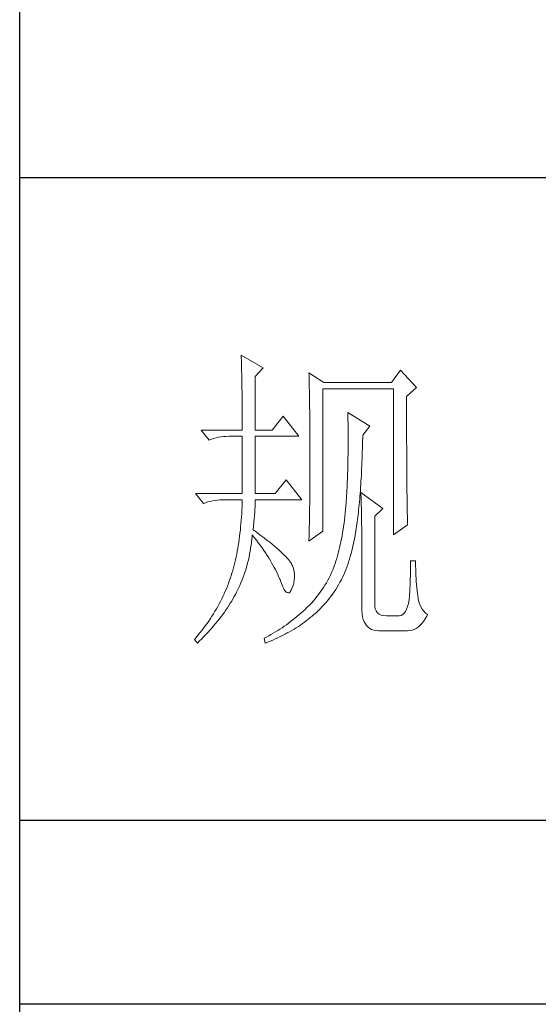
# Model space of a CAD drawing. Units: millimetres. Extents: x -1190 to 43228, y -25426 to -1368.
# Drawn here: x 3913 to 4024, y -10431 to -10221 of the extents above; entities that cross this region are included whole.
import ezdxf

# ---------------------------------------------------------------- set-up
doc = ezdxf.new("R2010")
doc.units = ezdxf.units.MM
doc.layers.add('轮廓线', color=7, linetype='Continuous', lineweight=20)

# ---------------------------------------------------------------- blocks, each defined once
blk = doc.blocks.new('文字')
at = {"layer": '轮廓线', "color": 7, "lineweight": 0}
for p, q in [((3754.61, 1246.45), (3754.63, 1246.07)), ((3758.04, 1244.51), (3754.61, 1246.45)), ((3754.63, 1246.07), (3754.64, 1245.66)), ((3754.64, 1245.66), (3754.65, 1245.26)), ((3754.65, 1245.26), (3754.66, 1244.85)), ((3754.66, 1244.85), (3754.67, 1244.42)), ((3754.67, 1244.42), (3754.68, 1243.99)), ((3754.68, 1243.99), (3754.69, 1243.55)), ((3756.79, 1243.15), (3758.04, 1244.51)), ((3779.49, 1244.12), (3778.09, 1242.18)), ((3781.98, 1241.4), (3779.49, 1244.12)), ((3754.69, 1243.55), (3754.7, 1243.1)), ((3754.7, 1243.1), (3754.71, 1242.65)), ((3754.71, 1242.65), (3754.72, 1242.19)), ((3756.79, 1234.79), (3756.79, 1243.15)), ((3765.19, 1243.73), (3765.2, 1243.27)), ((3767.52, 1242.18), (3765.19, 1243.73)), ((3765.2, 1243.27), (3765.21, 1242.8)), ((3765.21, 1242.8), (3765.22, 1242.34)), ((3754.72, 1242.19), (3754.72, 1241.72)), ((3754.72, 1241.72), (3754.73, 1241.24)), ((3754.73, 1241.24), (3754.74, 1240.75)), ((3765.22, 1242.34), (3765.23, 1241.87)), ((3765.23, 1241.87), (3765.26, 1240.46)), ((3767.36, 1219.04), (3767.36, 1241.2)), ((3767.36, 1241.2), (3778.4, 1241.2)), ((3778.09, 1242.18), (3767.52, 1242.18)), ((3778.4, 1241.2), (3778.4, 1218.46)), ((3780.42, 1240.04), (3781.98, 1241.4)), ((3754.74, 1240.75), (3754.74, 1240.26)), ((3754.74, 1240.26), (3754.75, 1239.75)), ((3754.75, 1239.75), (3754.75, 1239.24)), ((3765.26, 1240.46), (3765.26, 1239.99)), ((3765.26, 1239.99), (3765.27, 1239.51)), ((3765.27, 1239.51), (3765.28, 1238.56)), ((3780.42, 1236.79), (3780.42, 1240.04)), ((3754.75, 1239.24), (3754.76, 1238.73)), ((3754.76, 1238.73), (3754.76, 1238.2)), ((3754.76, 1238.2), (3754.76, 1237.67)), ((3765.28, 1238.56), (3765.3, 1237.6)), ((3754.76, 1237.67), (3754.77, 1237.12)), ((3754.77, 1237.12), (3754.77, 1236.57)), ((3754.77, 1236.57), (3754.77, 1236.01)), ((3761.14, 1236.93), (3759.44, 1234.79)), ((3763.63, 1233.82), (3761.14, 1236.93)), ((3765.3, 1237.6), (3765.3, 1237.11)), ((3765.3, 1237.11), (3765.32, 1236.14)), ((3771.25, 1237.51), (3771.26, 1236.92)), ((3774.67, 1235.37), (3771.25, 1237.51)), ((3771.26, 1236.92), (3771.27, 1236.34)), ((3771.27, 1236.34), (3771.28, 1235.77)), ((3780.43, 1236.1), (3780.42, 1236.79)), ((3748.39, 1234.79), (3749.64, 1233.23)), ((3748.39, 1234.79), (3754.77, 1234.79)), ((3754.77, 1236.01), (3754.77, 1235.45)), ((3754.77, 1235.45), (3754.77, 1234.79)), ((3756.79, 1234.79), (3759.44, 1234.79)), ((3765.32, 1236.14), (3765.32, 1235.66)), ((3765.32, 1235.66), (3765.33, 1234.68)), ((3765.33, 1234.68), (3765.33, 1234.18)), ((3771.28, 1235.77), (3771.28, 1235.2)), ((3771.28, 1235.2), (3771.28, 1234.64)), ((3773.58, 1234.01), (3774.67, 1235.37)), ((3780.43, 1234.75), (3780.43, 1236.1)), ((3780.43, 1234.1), (3780.43, 1234.75)), ((3749.64, 1233.23), (3749.99, 1233.37)), ((3749.99, 1233.37), (3750.34, 1233.48)), ((3750.34, 1233.48), (3750.7, 1233.58)), ((3750.7, 1233.58), (3751.08, 1233.66)), ((3751.08, 1233.66), (3751.46, 1233.73)), ((3751.46, 1233.73), (3751.85, 1233.77)), ((3751.85, 1233.77), (3752.25, 1233.8)), ((3752.25, 1233.8), (3752.66, 1233.81)), ((3752.66, 1233.81), (3752.75, 1233.82)), ((3752.75, 1233.82), (3754.77, 1233.82)), ((3754.77, 1233.82), (3754.77, 1224.87)), ((3756.79, 1224.87), (3756.79, 1233.82)), ((3756.79, 1233.82), (3763.63, 1233.82)), ((3765.33, 1234.18), (3765.33, 1233.69)), ((3765.33, 1233.69), (3765.34, 1232.7)), ((3771.28, 1234.64), (3771.29, 1234.09)), ((3771.29, 1234.09), (3771.29, 1232.48)), ((3773.56, 1233.05), (3773.57, 1233.63)), ((3773.57, 1233.63), (3773.58, 1234.01)), ((3780.43, 1233.46), (3780.43, 1234.1)), ((3780.43, 1232.83), (3780.43, 1233.46)), ((3765.34, 1232.7), (3765.34, 1232.2)), ((3765.34, 1232.2), (3765.34, 1228.75)), ((3771.29, 1232.48), (3771.28, 1231.95)), ((3771.28, 1231.95), (3771.28, 1231.44)), ((3773.51, 1231.37), (3773.53, 1231.93)), ((3773.53, 1231.93), (3773.55, 1232.48)), ((3773.55, 1232.48), (3773.56, 1233.05)), ((3780.44, 1232.21), (3780.43, 1232.83)), ((3780.44, 1231.62), (3780.44, 1232.21)), ((3780.44, 1231.03), (3780.44, 1231.62)), ((3771.27, 1230.43), (3771.26, 1229.93)), ((3771.28, 1230.93), (3771.27, 1230.43)), ((3771.28, 1231.44), (3771.28, 1230.93)), ((3773.46, 1229.77), (3773.48, 1230.3)), ((3773.48, 1230.3), (3773.5, 1230.83)), ((3773.5, 1230.83), (3773.51, 1231.37)), ((3780.44, 1230.46), (3780.44, 1231.03)), ((3780.45, 1229.89), (3780.44, 1230.46)), ((3765.34, 1228.75), (3765.34, 1228.23)), ((3771.24, 1228.97), (3771.23, 1228.49)), ((3771.25, 1229.45), (3771.24, 1228.97)), ((3771.26, 1229.93), (3771.25, 1229.45)), ((3773.38, 1228.23), (3773.41, 1228.73)), ((3773.41, 1228.73), (3773.43, 1229.24)), ((3773.43, 1229.24), (3773.46, 1229.77)), ((3780.45, 1229.35), (3780.45, 1229.89)), ((3780.45, 1228.81), (3780.45, 1229.35)), ((3780.46, 1228.29), (3780.45, 1228.81)), ((3761.61, 1227.01), (3759.9, 1224.87)), ((3764.1, 1223.9), (3761.61, 1227.01)), ((3765.34, 1227.72), (3765.33, 1227.21)), ((3765.33, 1227.21), (3765.33, 1226.71)), ((3765.34, 1228.23), (3765.34, 1227.72)), ((3771.18, 1227.12), (3771.17, 1226.68)), ((3771.2, 1227.57), (3771.18, 1227.12)), ((3771.22, 1228.03), (3771.2, 1227.57)), ((3771.23, 1228.49), (3771.22, 1228.03)), ((3773.3, 1226.75), (3773.33, 1227.24)), ((3773.33, 1227.24), (3773.36, 1227.73)), ((3773.36, 1227.73), (3773.38, 1228.23)), ((3780.46, 1227.79), (3780.46, 1228.29)), ((3780.46, 1227.29), (3780.46, 1227.79)), ((3780.47, 1226.81), (3780.46, 1227.29)), ((3765.33, 1225.71), (3765.32, 1225.21)), ((3765.33, 1226.71), (3765.33, 1226.21)), ((3765.33, 1226.21), (3765.33, 1225.71)), ((3771.13, 1225.81), (3771.11, 1225.39)), ((3771.15, 1226.24), (3771.13, 1225.81)), ((3771.17, 1226.68), (3771.15, 1226.24)), ((3773.21, 1225.35), (3773.24, 1225.81)), ((3773.24, 1225.81), (3773.27, 1226.28)), ((3773.27, 1226.28), (3773.3, 1226.75)), ((3780.47, 1226.34), (3780.47, 1226.81)), ((3780.47, 1225.89), (3780.47, 1226.34)), ((3780.48, 1225.45), (3780.47, 1225.89)), ((3747.46, 1224.87), (3748.71, 1223.32)), ((3747.46, 1224.87), (3754.77, 1224.87)), ((3756.79, 1224.87), (3759.9, 1224.87)), ((3765.32, 1224.72), (3765.31, 1224.23)), ((3765.31, 1224.23), (3765.31, 1223.74)), ((3765.32, 1225.21), (3765.32, 1224.72)), ((3771.03, 1224.17), (3771.01, 1223.77)), ((3771.06, 1224.57), (3771.03, 1224.17)), ((3771.08, 1224.98), (3771.06, 1224.57)), ((3771.11, 1225.39), (3771.08, 1224.98)), ((3773.06, 1223.59), (3773.1, 1224.02)), ((3773.1, 1224.02), (3773.14, 1224.46)), ((3773.14, 1224.46), (3773.17, 1224.9)), ((3773.17, 1224.9), (3773.21, 1225.35)), ((3773.27, 1225.07), (3773.29, 1224.69)), ((3776.69, 1222.54), (3773.27, 1225.07)), ((3773.29, 1224.69), (3773.31, 1224.3)), ((3773.31, 1224.3), (3773.33, 1223.89)), ((3780.48, 1225.02), (3780.48, 1225.45)), ((3780.49, 1224.61), (3780.48, 1225.02)), ((3780.49, 1224.21), (3780.49, 1224.61)), ((3780.5, 1223.82), (3780.49, 1224.21)), ((3748.71, 1223.32), (3749.05, 1223.45)), ((3749.05, 1223.45), (3749.41, 1223.57)), ((3749.41, 1223.57), (3749.77, 1223.66)), ((3749.77, 1223.66), (3750.14, 1223.75)), ((3750.14, 1223.75), (3750.53, 1223.81)), ((3750.53, 1223.81), (3750.92, 1223.86)), ((3750.92, 1223.86), (3751.32, 1223.89)), ((3751.32, 1223.89), (3751.73, 1223.9)), ((3751.73, 1223.9), (3754.77, 1223.9)), ((3754.74, 1222.81), (3754.71, 1222.28)), ((3754.76, 1223.35), (3754.74, 1222.81)), ((3754.77, 1223.9), (3754.76, 1223.35)), ((3756.72, 1221.93), (3756.75, 1222.39)), ((3756.75, 1222.39), (3756.77, 1222.83)), ((3756.77, 1222.83), (3756.78, 1223.25)), ((3756.78, 1223.25), (3756.79, 1223.64)), ((3756.79, 1223.64), (3756.79, 1223.9)), ((3756.79, 1223.9), (3764.1, 1223.9)), ((3765.29, 1222.78), (3765.28, 1222.31)), ((3765.3, 1223.26), (3765.29, 1222.78)), ((3765.31, 1223.74), (3765.3, 1223.26)), ((3770.94, 1222.93), (3770.89, 1222.38)), ((3770.95, 1223.01), (3770.94, 1222.93)), ((3770.98, 1223.39), (3770.95, 1223.01)), ((3771.01, 1223.77), (3770.98, 1223.39)), ((3772.94, 1222.35), (3772.98, 1222.76)), ((3772.98, 1222.76), (3773.02, 1223.17)), ((3773.02, 1223.17), (3773.06, 1223.59)), ((3773.33, 1223.89), (3773.34, 1223.47)), ((3773.34, 1223.47), (3773.35, 1223.03)), ((3773.35, 1223.03), (3773.37, 1222.58)), ((3773.37, 1222.58), (3773.38, 1222.12)), ((3775.45, 1221.37), (3776.69, 1222.54)), ((3780.5, 1223.45), (3780.5, 1223.82)), ((3780.51, 1223.09), (3780.5, 1223.45)), ((3780.51, 1222.74), (3780.51, 1223.09)), ((3780.52, 1222.41), (3780.51, 1222.74)), ((3780.52, 1222.09), (3780.52, 1222.41)), ((3754.65, 1221.22), (3754.62, 1220.7)), ((3754.69, 1221.75), (3754.65, 1221.22)), ((3754.71, 1222.28), (3754.69, 1221.75)), ((3756.6, 1220.39), (3756.64, 1220.93)), ((3756.64, 1220.93), (3756.68, 1221.44)), ((3756.68, 1221.44), (3756.72, 1221.93)), ((3765.27, 1221.36), (3765.25, 1220.43)), ((3765.28, 1221.83), (3765.27, 1221.36)), ((3765.28, 1222.31), (3765.28, 1221.83)), ((3770.78, 1221.31), (3770.72, 1220.79)), ((3770.84, 1221.84), (3770.78, 1221.31)), ((3770.89, 1222.38), (3770.84, 1221.84)), ((3772.7, 1220.37), (3772.77, 1220.9)), ((3772.77, 1220.9), (3772.81, 1221.18)), ((3772.81, 1221.18), (3772.85, 1221.56)), ((3772.85, 1221.56), (3772.9, 1221.95)), ((3772.9, 1221.95), (3772.94, 1222.35)), ((3773.38, 1222.12), (3773.39, 1221.64)), ((3773.39, 1221.64), (3773.4, 1221.15)), ((3773.4, 1221.15), (3773.41, 1220.64)), ((3775.45, 1207.57), (3775.45, 1221.37)), ((3780.53, 1221.78), (3780.52, 1222.09)), ((3780.54, 1221.49), (3780.53, 1221.78)), ((3780.54, 1221.21), (3780.54, 1221.49)), ((3780.55, 1220.95), (3780.54, 1221.21)), ((3780.56, 1220.69), (3780.55, 1220.95)), ((3754.53, 1219.69), (3754.48, 1219.19)), ((3754.57, 1220.2), (3754.53, 1219.69)), ((3754.62, 1220.7), (3754.57, 1220.2)), ((3756.48, 1219.23), (3756.54, 1219.82)), ((3756.54, 1219.82), (3756.6, 1220.39)), ((3765.25, 1220.43), (3765.23, 1219.52)), ((3765.23, 1219.52), (3765.23, 1219.07)), ((3770.59, 1219.77), (3770.51, 1219.28)), ((3770.66, 1220.28), (3770.59, 1219.77)), ((3770.72, 1220.79), (3770.66, 1220.28)), ((3772.47, 1218.83), (3772.55, 1219.33)), ((3772.55, 1219.33), (3772.63, 1219.84)), ((3772.63, 1219.84), (3772.7, 1220.37)), ((3773.41, 1220.64), (3773.41, 1220.12)), ((3773.41, 1220.12), (3773.42, 1219.59)), ((3773.42, 1219.59), (3773.42, 1219.04)), ((3778.4, 1218.46), (3780.58, 1220.01)), ((3780.57, 1220.45), (3780.56, 1220.69)), ((3780.57, 1220.22), (3780.57, 1220.45)), ((3780.58, 1220.01), (3780.57, 1220.22)), ((3754.36, 1218.22), (3754.3, 1217.74)), ((3754.42, 1218.7), (3754.36, 1218.22)), ((3754.48, 1219.19), (3754.42, 1218.7)), ((3756.27, 1217.77), (3756.31, 1218.24)), ((3756.31, 1218.24), (3756.32, 1218.46)), ((3756.32, 1218.46), (3756.66, 1218.04)), ((3756.77, 1219.03), (3756.48, 1219.23)), ((3756.66, 1218.04), (3756.98, 1217.62)), ((3757.27, 1218.66), (3756.77, 1219.03)), ((3757.75, 1218.3), (3757.27, 1218.66)), ((3758.21, 1217.96), (3757.75, 1218.3)), ((3758.64, 1217.62), (3758.21, 1217.96)), ((3765.19, 1217.48), (3767.36, 1219.04)), ((3765.2, 1218.17), (3765.19, 1217.73)), ((3765.22, 1218.62), (3765.2, 1218.17)), ((3765.23, 1219.07), (3765.22, 1218.62)), ((3770.26, 1217.83), (3770.17, 1217.37)), ((3770.35, 1218.31), (3770.26, 1217.83)), ((3770.43, 1218.79), (3770.35, 1218.31)), ((3770.51, 1219.28), (3770.43, 1218.79)), ((3772.19, 1217.36), (3772.29, 1217.84)), ((3772.29, 1217.84), (3772.38, 1218.33)), ((3772.38, 1218.33), (3772.47, 1218.83)), ((3773.42, 1219.04), (3773.42, 1218.47)), ((3773.42, 1218.47), (3773.43, 1217.9)), ((3773.43, 1217.9), (3773.43, 1207.18)), ((3754.08, 1216.34), (3754, 1215.88)), ((3754.16, 1216.8), (3754.08, 1216.34)), ((3754.23, 1217.26), (3754.16, 1216.8)), ((3754.3, 1217.74), (3754.23, 1217.26)), ((3756.02, 1215.89), (3756.09, 1216.35)), ((3756.09, 1216.35), (3756.16, 1216.82)), ((3756.16, 1216.82), (3756.22, 1217.29)), ((3756.22, 1217.29), (3756.27, 1217.77)), ((3756.98, 1217.62), (3757.28, 1217.22)), ((3757.28, 1217.22), (3757.58, 1216.81)), ((3757.58, 1216.81), (3757.87, 1216.41)), ((3757.87, 1216.41), (3758.15, 1216.01)), ((3759.06, 1217.29), (3758.64, 1217.62)), ((3759.45, 1216.97), (3759.06, 1217.29)), ((3759.82, 1216.67), (3759.45, 1216.97)), ((3760.17, 1216.37), (3759.82, 1216.67)), ((3760.49, 1216.09), (3760.17, 1216.37)), ((3765.19, 1217.73), (3765.19, 1217.48)), ((3769.97, 1216.47), (3769.86, 1216.03)), ((3770.07, 1216.92), (3769.97, 1216.47)), ((3770.17, 1217.37), (3770.07, 1216.92)), ((3771.86, 1215.97), (3771.98, 1216.43)), ((3771.98, 1216.43), (3772.08, 1216.89)), ((3772.08, 1216.89), (3772.19, 1217.36)), ((3753.81, 1214.99), (3753.72, 1214.56)), ((3753.91, 1215.43), (3753.81, 1214.99)), ((3754, 1215.88), (3753.91, 1215.43)), ((3755.73, 1214.51), (3755.84, 1214.97)), ((3755.84, 1214.97), (3755.93, 1215.43)), ((3755.93, 1215.43), (3756.02, 1215.89)), ((3758.15, 1216.01), (3758.41, 1215.62)), ((3758.41, 1215.62), (3758.67, 1215.24)), ((3758.67, 1215.24), (3758.91, 1214.86)), ((3758.91, 1214.86), (3759.14, 1214.48)), ((3760.8, 1215.81), (3760.49, 1216.09)), ((3761.08, 1215.55), (3760.8, 1215.81)), ((3761.34, 1215.29), (3761.08, 1215.55)), ((3761.58, 1215.05), (3761.34, 1215.29)), ((3761.79, 1214.81), (3761.58, 1215.05)), ((3761.99, 1214.59), (3761.79, 1214.81)), ((3769.52, 1214.77), (3769.4, 1214.36)), ((3769.64, 1215.18), (3769.52, 1214.77)), ((3769.75, 1215.6), (3769.64, 1215.18)), ((3769.86, 1216.03), (3769.75, 1215.6)), ((3771.49, 1214.65), (3771.62, 1215.08)), ((3771.62, 1215.08), (3771.75, 1215.52)), ((3771.75, 1215.52), (3771.86, 1215.97)), ((3753.4, 1213.29), (3753.29, 1212.88)), ((3753.51, 1213.71), (3753.4, 1213.29)), ((3753.62, 1214.13), (3753.51, 1213.71)), ((3753.72, 1214.56), (3753.62, 1214.13)), ((3755.37, 1213.16), (3755.5, 1213.61)), ((3755.5, 1213.61), (3755.62, 1214.06)), ((3755.62, 1214.06), (3755.73, 1214.51)), ((3759.14, 1214.48), (3759.36, 1214.1)), ((3759.36, 1214.1), (3759.57, 1213.74)), ((3759.57, 1213.74), (3759.77, 1213.37)), ((3759.77, 1213.37), (3759.96, 1213.02)), ((3762.16, 1214.37), (3761.99, 1214.59)), ((3762.31, 1214.17), (3762.16, 1214.37)), ((3762.44, 1213.97), (3762.31, 1214.17)), ((3762.54, 1213.79), (3762.44, 1213.97)), ((3762.6, 1213.65), (3762.54, 1213.79)), ((3762.75, 1213.18), (3762.6, 1213.65)), ((3762.86, 1212.72), (3762.75, 1213.18)), ((3769.07, 1213.4), (3768.9, 1212.98)), ((3769.14, 1213.58), (3769.07, 1213.4)), ((3769.27, 1213.97), (3769.14, 1213.58)), ((3769.4, 1214.36), (3769.27, 1213.97)), ((3770.94, 1213.01), (3771.08, 1213.41)), ((3771.08, 1213.41), (3771.23, 1213.81)), ((3771.23, 1213.81), (3771.36, 1214.23)), ((3771.36, 1214.23), (3771.49, 1214.65)), ((3781.05, 1213.92), (3781.04, 1213.47)), ((3781.04, 1213.47), (3781.04, 1213)), ((3781.82, 1214.37), (3781.05, 1214.37)), ((3781.05, 1214.37), (3781.05, 1213.92)), ((3781.82, 1214.11), (3781.82, 1214.37)), ((3781.83, 1213.6), (3781.82, 1214.11)), ((3781.84, 1213.09), (3781.83, 1213.6)), ((3752.91, 1211.65), (3752.76, 1211.24)), ((3752.92, 1211.69), (3752.91, 1211.65)), ((3753.05, 1212.08), (3752.92, 1211.69)), ((3753.17, 1212.48), (3753.05, 1212.08)), ((3753.29, 1212.88), (3753.17, 1212.48)), ((3754.75, 1211.41), (3754.92, 1211.84)), ((3754.92, 1211.84), (3755.08, 1212.28)), ((3755.08, 1212.28), (3755.23, 1212.72)), ((3755.23, 1212.72), (3755.37, 1213.16)), ((3759.96, 1213.02), (3760.14, 1212.66)), ((3760.14, 1212.66), (3760.31, 1212.31)), ((3760.31, 1212.31), (3760.46, 1211.97)), ((3760.46, 1211.97), (3760.61, 1211.62)), ((3762.92, 1212.27), (3762.86, 1212.72)), ((3762.9, 1211.39), (3762.93, 1211.82)), ((3762.93, 1211.82), (3762.92, 1212.27)), ((3768.33, 1211.76), (3768.12, 1211.36)), ((3768.53, 1212.16), (3768.33, 1211.76)), ((3768.72, 1212.56), (3768.53, 1212.16)), ((3768.9, 1212.98), (3768.72, 1212.56)), ((3770.24, 1211.45), (3770.44, 1211.85)), ((3770.44, 1211.85), (3770.63, 1212.23)), ((3770.63, 1212.23), (3770.79, 1212.62)), ((3770.79, 1212.62), (3770.94, 1213.01)), ((3781.01, 1212.05), (3781, 1211.57)), ((3781.03, 1212.53), (3781.01, 1212.05)), ((3781.04, 1213), (3781.03, 1212.53)), ((3781.86, 1212.6), (3781.84, 1213.09)), ((3781.88, 1212.11), (3781.86, 1212.6)), ((3781.91, 1211.62), (3781.88, 1212.11)), ((3752.46, 1210.44), (3752.3, 1210.04)), ((3752.61, 1210.84), (3752.46, 1210.44)), ((3752.76, 1211.24), (3752.61, 1210.84)), ((3753.99, 1209.71), (3754.2, 1210.13)), ((3754.2, 1210.13), (3754.39, 1210.55)), ((3754.39, 1210.55), (3754.58, 1210.98)), ((3754.58, 1210.98), (3754.75, 1211.41)), ((3760.61, 1211.62), (3760.68, 1211.46)), ((3760.68, 1211.46), (3760.9, 1210.84)), ((3760.9, 1210.84), (3761.11, 1210.33)), ((3761.11, 1210.33), (3761.32, 1209.92)), ((3762.54, 1210.1), (3762.71, 1210.52)), ((3762.71, 1210.52), (3762.83, 1210.95)), ((3762.83, 1210.95), (3762.9, 1211.39)), ((3767.45, 1210.23), (3767.21, 1209.86)), ((3767.68, 1210.6), (3767.45, 1210.23)), ((3767.91, 1210.98), (3767.68, 1210.6)), ((3768.12, 1211.36), (3767.91, 1210.98)), ((3769.36, 1209.91), (3769.59, 1210.29)), ((3769.59, 1210.29), (3769.82, 1210.67)), ((3769.82, 1210.67), (3770.03, 1211.05)), ((3770.03, 1211.05), (3770.24, 1211.45)), ((3780.97, 1210.59), (3780.95, 1210.09)), ((3780.99, 1211.08), (3780.97, 1210.59)), ((3781, 1211.57), (3780.99, 1211.08)), ((3781.94, 1211.15), (3781.91, 1211.62)), ((3781.98, 1210.68), (3781.94, 1211.15)), ((3782.03, 1210.22), (3781.98, 1210.68)), ((3782.08, 1209.76), (3782.03, 1210.22)), ((3751.77, 1208.85), (3751.58, 1208.45)), ((3751.95, 1209.24), (3751.77, 1208.85)), ((3752.13, 1209.64), (3751.95, 1209.24)), ((3752.3, 1210.04), (3752.13, 1209.64)), ((3753.33, 1208.47), (3753.53, 1208.81)), ((3753.53, 1208.81), (3753.71, 1209.16)), ((3753.71, 1209.16), (3753.89, 1209.51)), ((3753.89, 1209.51), (3753.99, 1209.71)), ((3761.32, 1209.92), (3761.51, 1209.63)), ((3761.51, 1209.63), (3761.71, 1209.45)), ((3761.71, 1209.45), (3761.89, 1209.38)), ((3761.89, 1209.38), (3762.08, 1209.41)), ((3762.08, 1209.41), (3762.25, 1209.56)), ((3762.25, 1209.56), (3762.41, 1209.81)), ((3762.41, 1209.81), (3762.54, 1210.1)), ((3766.44, 1208.81), (3766.16, 1208.47)), ((3766.7, 1209.15), (3766.44, 1208.81)), ((3766.96, 1209.5), (3766.7, 1209.15)), ((3767.21, 1209.86), (3766.96, 1209.5)), ((3768.35, 1208.5), (3768.62, 1208.84)), ((3768.62, 1208.84), (3768.87, 1209.19)), ((3768.87, 1209.19), (3769.12, 1209.55)), ((3769.12, 1209.55), (3769.36, 1209.91)), ((3780.89, 1208.93), (3780.81, 1208.3)), ((3780.9, 1209.07), (3780.89, 1208.93)), ((3780.92, 1209.58), (3780.9, 1209.07)), ((3780.95, 1210.09), (3780.92, 1209.58)), ((3782.13, 1209.32), (3782.08, 1209.76)), ((3782.16, 1208.98), (3782.13, 1209.32)), ((3782.24, 1208.48), (3782.16, 1208.98)), ((3750.96, 1207.29), (3750.74, 1206.9)), ((3751.17, 1207.68), (3750.96, 1207.29)), ((3751.38, 1208.06), (3751.17, 1207.68)), ((3751.58, 1208.45), (3751.38, 1208.06)), ((3752.23, 1206.74), (3752.47, 1207.08)), ((3752.47, 1207.08), (3752.69, 1207.43)), ((3752.69, 1207.43), (3752.91, 1207.78)), ((3752.91, 1207.78), (3753.13, 1208.12)), ((3753.13, 1208.12), (3753.33, 1208.47)), ((3764.98, 1207.19), (3764.67, 1206.88)), ((3765.29, 1207.5), (3764.98, 1207.19)), ((3765.59, 1207.81), (3765.29, 1207.5)), ((3765.88, 1208.14), (3765.59, 1207.81)), ((3766.16, 1208.47), (3765.88, 1208.14)), ((3766.92, 1206.89), (3767.22, 1207.2)), ((3767.22, 1207.2), (3767.51, 1207.51)), ((3767.51, 1207.51), (3767.8, 1207.83)), ((3767.8, 1207.83), (3768.08, 1208.16)), ((3768.08, 1208.16), (3768.35, 1208.5)), ((3773.43, 1207.18), (3773.44, 1206.63)), ((3775.46, 1207.29), (3775.45, 1207.57)), ((3775.53, 1206.9), (3775.46, 1207.29)), ((3780.58, 1207.25), (3780.42, 1206.83)), ((3780.71, 1207.74), (3780.58, 1207.25)), ((3780.81, 1208.3), (3780.71, 1207.74)), ((3782.34, 1208.02), (3782.24, 1208.48)), ((3782.49, 1207.59), (3782.34, 1208.02)), ((3782.66, 1207.2), (3782.49, 1207.59)), ((3782.87, 1206.85), (3782.66, 1207.2)), ((3750.04, 1205.76), (3749.8, 1205.38)), ((3750.29, 1206.14), (3750.04, 1205.76)), ((3750.52, 1206.52), (3750.29, 1206.14)), ((3750.74, 1206.9), (3750.52, 1206.52)), ((3751.22, 1205.35), (3751.48, 1205.7)), ((3751.48, 1205.7), (3751.74, 1206.04)), ((3751.74, 1206.04), (3751.99, 1206.39)), ((3751.99, 1206.39), (3752.23, 1206.74)), ((3763.3, 1205.69), (3762.98, 1205.43)), ((3763.62, 1205.95), (3763.3, 1205.69)), ((3763.94, 1206.23), (3763.62, 1205.95)), ((3764.25, 1206.51), (3763.94, 1206.23)), ((3764.57, 1206.79), (3764.25, 1206.51)), ((3764.67, 1206.88), (3764.57, 1206.79)), ((3765.1, 1205.3), (3765.4, 1205.54)), ((3765.4, 1205.54), (3765.69, 1205.78)), ((3765.69, 1205.78), (3765.97, 1206.01)), ((3765.97, 1206.01), (3766.29, 1206.3)), ((3766.29, 1206.3), (3766.61, 1206.59)), ((3766.61, 1206.59), (3766.92, 1206.89)), ((3773.44, 1206.63), (3773.49, 1206.14)), ((3773.49, 1206.14), (3773.56, 1205.68)), ((3773.56, 1205.68), (3773.67, 1205.26)), ((3775.67, 1206.57), (3775.53, 1206.9)), ((3775.87, 1206.3), (3775.67, 1206.57)), ((3776.14, 1206.09), (3775.87, 1206.3)), ((3776.47, 1205.94), (3776.14, 1206.09)), ((3776.86, 1205.85), (3776.47, 1205.94)), ((3777.31, 1205.82), (3776.86, 1205.85)), ((3779.18, 1205.82), (3777.31, 1205.82)), ((3779.28, 1205.82), (3779.18, 1205.82)), ((3779.56, 1205.88), (3779.28, 1205.82)), ((3779.81, 1206.01), (3779.56, 1205.88)), ((3780.04, 1206.22), (3779.81, 1206.01)), ((3780.25, 1206.49), (3780.04, 1206.22)), ((3780.42, 1206.83), (3780.25, 1206.49)), ((3783.11, 1206.54), (3782.87, 1206.85)), ((3783.38, 1206.25), (3783.11, 1206.54)), ((3783.32, 1205.34), (3783.57, 1205.77)), ((3783.69, 1206.01), (3783.38, 1206.25)), ((3783.57, 1205.77), (3783.69, 1206.01)), ((3749.01, 1204.26), (3748.74, 1203.89)), ((3749.28, 1204.63), (3749.01, 1204.26)), ((3749.54, 1205), (3749.28, 1204.63)), ((3749.8, 1205.38), (3749.54, 1205)), ((3749.77, 1203.62), (3750.08, 1203.96)), ((3750.08, 1203.96), (3750.37, 1204.31)), ((3750.37, 1204.31), (3750.66, 1204.66)), ((3750.66, 1204.66), (3750.94, 1205)), ((3750.94, 1205), (3751.22, 1205.35)), ((3760.99, 1203.96), (3760.65, 1203.74)), ((3761.33, 1204.19), (3760.99, 1203.96)), ((3761.66, 1204.43), (3761.33, 1204.19)), ((3761.99, 1204.67), (3761.66, 1204.43)), ((3762.33, 1204.92), (3761.99, 1204.67)), ((3762.65, 1205.17), (3762.33, 1204.92)), ((3762.98, 1205.43), (3762.65, 1205.17)), ((3763.2, 1203.96), (3763.53, 1204.17)), ((3763.53, 1204.17), (3763.85, 1204.38)), ((3763.85, 1204.38), (3764.17, 1204.61)), ((3764.17, 1204.61), (3764.49, 1204.83)), ((3764.49, 1204.83), (3764.8, 1205.06)), ((3764.8, 1205.06), (3765.1, 1205.3)), ((3773.67, 1205.26), (3773.81, 1204.89)), ((3773.81, 1204.89), (3773.99, 1204.57)), ((3773.99, 1204.57), (3774.19, 1204.28)), ((3774.19, 1204.28), (3774.42, 1204.04)), ((3774.42, 1204.04), (3774.68, 1203.84)), ((3781.91, 1203.85), (3782.21, 1204.06)), ((3782.21, 1204.06), (3782.51, 1204.31)), ((3782.51, 1204.31), (3782.79, 1204.6)), ((3782.79, 1204.6), (3783.06, 1204.95)), ((3783.06, 1204.95), (3783.32, 1205.34)), ((3747.87, 1202.79), (3747.57, 1202.42)), ((3748.17, 1203.15), (3747.87, 1202.79)), ((3748.45, 1203.52), (3748.17, 1203.15)), ((3748.74, 1203.89), (3748.45, 1203.52)), ((3748.47, 1202.23), (3748.81, 1202.58)), ((3748.81, 1202.58), (3749.14, 1202.93)), ((3749.14, 1202.93), (3749.45, 1203.27)), ((3749.45, 1203.27), (3749.77, 1203.62)), ((3758.55, 1202.51), (3758.19, 1202.32)), ((3758.91, 1202.7), (3758.55, 1202.51)), ((3759.26, 1202.9), (3758.91, 1202.7)), ((3759.61, 1203.1), (3759.26, 1202.9)), ((3759.96, 1203.31), (3759.61, 1203.1)), ((3760.31, 1203.52), (3759.96, 1203.31)), ((3760.65, 1203.74), (3760.31, 1203.52)), ((3760.33, 1202.39), (3760.71, 1202.57)), ((3760.71, 1202.57), (3761.08, 1202.75)), ((3761.08, 1202.75), (3761.45, 1202.95)), ((3761.45, 1202.95), (3761.81, 1203.14)), ((3761.81, 1203.14), (3762.16, 1203.34)), ((3762.16, 1203.34), (3762.52, 1203.54)), ((3762.52, 1203.54), (3762.86, 1203.75)), ((3762.86, 1203.75), (3763.2, 1203.96)), ((3774.68, 1203.84), (3774.97, 1203.69)), ((3774.97, 1203.69), (3775.3, 1203.58)), ((3775.3, 1203.58), (3775.65, 1203.51)), ((3775.65, 1203.51), (3776.04, 1203.48)), ((3776.04, 1203.48), (3780.58, 1203.48)), ((3780.58, 1203.48), (3780.93, 1203.51)), ((3780.93, 1203.51), (3781.27, 1203.58)), ((3781.27, 1203.58), (3781.59, 1203.69)), ((3781.59, 1203.69), (3781.91, 1203.85)), ((3747.57, 1202.42), (3747.31, 1202.12)), ((3747.31, 1202.12), (3747.77, 1201.54)), ((3747.77, 1201.54), (3748.13, 1201.89)), ((3748.13, 1201.89), (3748.47, 1202.23)), ((3758.19, 1202.32), (3758.19, 1202.32)), ((3758.19, 1202.32), (3758.35, 1201.54)), ((3758.35, 1201.54), (3758.75, 1201.7)), ((3758.75, 1201.7), (3759.16, 1201.87)), ((3759.16, 1201.87), (3759.55, 1202.04)), ((3759.55, 1202.04), (3759.94, 1202.21)), ((3759.94, 1202.21), (3760.33, 1202.39))]:
    blk.add_line(p, q, dxfattribs=at)

msp = doc.modelspace()

# ---------------------------------------------------------------- linework, layer by layer
for p, q in [((3912.9, -11955.51), (3912.9, -8113.81)), ((4391.34, -10254.61), (3912.9, -10254.61)), ((4391.34, -10391.67), (3912.9, -10391.67)), ((4391.34, -10430.83), (3912.9, -10430.83))]:
    msp.add_line(p, q)

# ---------------------------------------------------------------- block references
at = {"layer": '轮廓线', "color": 0, "linetype": 'ByBlock', "lineweight": 13, "xscale": 1.367150460931638, "yscale": 1.367150460931638, "zscale": 1.367150460931638}
msp.add_blockref('文字', (-1172.97, -11996.52), dxfattribs=at)

doc.saveas('drawing.dxf')
